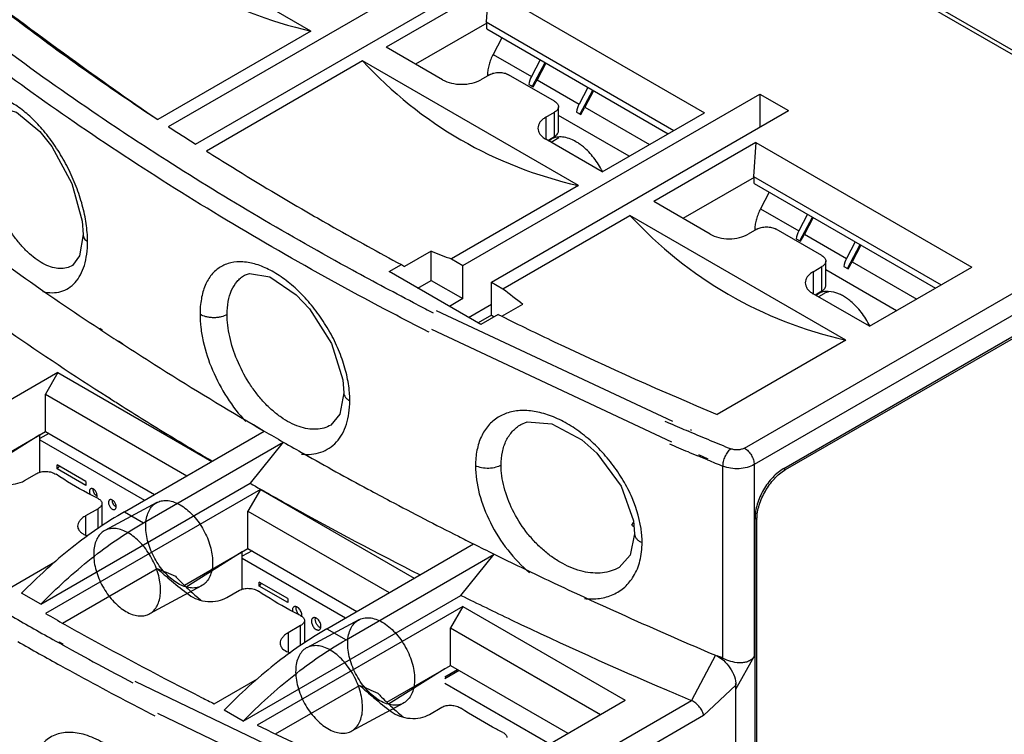
# Model space of a CAD drawing. Units: millimetres. Extents: x 14 to 105, y 33 to 133.
# Drawn here: x 34 to 71, y 81 to 107 of the extents above; entities that cross this region are included whole.
import ezdxf

# ---------------------------------------------------------------- set-up
doc = ezdxf.new("R2010")
doc.units = ezdxf.units.MM
doc.header["$LTSCALE"] = 10.735897
doc.layers.get('0').update_dxf_attribs({"linetype": 'CONTINUOUS'})

msp = doc.modelspace()

# ---------------------------------------------------------------- linework, layer by layer
at = {"color": 7, "linetype": 'Continuous'}
for p, q in [((78.625, 101.606), (47.653, 119.487)), ((79.155, 101.463), (47.83, 119.548)), ((45.002, 106.893), (37.011, 111.506)), ((39.728, 103.358), (51.719, 110.281)), ((40.729, 102.711), (52.78, 109.669)), ((51.578, 108.485), (47.791, 106.298)), ((51.578, 108.485), (51.487, 107.231)), ((51.578, 108.485), (59.568, 103.872)), ((51.507, 107.191), (48.876, 105.672)), ((51.507, 107.191), (51.487, 107.231)), ((51.487, 107.231), (58.437, 103.219)), ((51.507, 106.974), (51.507, 107.191)), ((45.002, 106.893), (39.331, 103.619)), ((51.507, 106.974), (58.225, 103.096)), ((52.071, 106.649), (51.746, 106.033)), ((49.877, 105.094), (47.791, 106.298)), ((46.911, 105.79), (41.133, 102.454)), ((54.901, 101.177), (46.911, 105.79)), ((51.746, 106.033), (53.16, 105.217)), ((53.485, 105.832), (53.16, 105.217)), ((53.203, 104.85), (53.667, 105.728)), ((53.697, 105.71), (53.372, 105.094)), ((51.613, 105.28), (51.291, 105.094)), ((51.536, 105.287), (51.535, 105.235)), ((51.581, 105.261), (51.536, 105.287)), ((54.017, 104.3), (52.32, 105.28)), ((53.372, 105.094), (54.928, 104.196)), ((53.067, 104.92), (53.203, 104.85)), ((53.067, 104.92), (53.222, 104.83)), ((53.203, 104.85), (53.222, 104.83)), ((55.253, 104.812), (54.928, 104.196)), ((54.971, 103.829), (55.434, 104.707)), ((55.465, 104.689), (55.14, 104.074)), ((50.623, 98.218), (61.619, 104.566)), ((61.619, 104.566), (61.619, 103.341)), ((61.619, 104.566), (62.679, 103.953)), ((51.684, 97.605), (62.679, 103.953)), ((54.164, 103.198), (54.164, 104.096)), ((54.835, 103.9), (54.971, 103.829)), ((54.835, 103.9), (54.99, 103.81)), ((55.14, 104.074), (57.529, 102.694)), ((53.695, 103.706), (54.017, 103.892)), ((53.695, 103.706), (53.695, 102.889)), ((54.017, 102.994), (54.017, 103.892)), ((56.778, 102.261), (54.164, 103.77)), ((54.971, 103.829), (54.99, 103.81)), ((55.781, 101.685), (59.568, 103.872)), ((55.781, 101.685), (53.695, 102.889)), ((53.766, 102.849), (54.017, 102.994)), ((54.179, 102.944), (53.89, 102.777)), ((61.477, 102.769), (57.69, 100.583)), ((61.477, 102.769), (61.386, 101.516)), ((61.477, 102.769), (69.468, 98.156)), ((61.407, 101.476), (58.775, 99.957)), ((61.057, 91.463), (78.625, 101.606)), ((61.407, 101.476), (61.386, 101.516)), ((61.386, 101.516), (68.336, 97.503)), ((61.407, 101.259), (61.407, 101.476)), ((54.901, 101.177), (50.199, 98.463)), ((61.407, 101.259), (68.124, 97.381)), ((78.978, 100.994), (61.41, 90.851)), ((61.971, 100.933), (61.646, 100.318)), ((59.776, 99.379), (57.69, 100.583)), ((61.646, 100.318), (63.06, 99.501)), ((52.108, 97.36), (56.811, 100.075)), ((64.801, 95.462), (56.811, 100.075)), ((63.385, 100.117), (63.06, 99.501)), ((63.103, 99.134), (63.566, 100.012)), ((63.597, 99.994), (63.272, 99.379)), ((61.513, 99.565), (61.19, 99.379)), ((61.435, 99.572), (61.434, 99.52)), ((61.48, 99.546), (61.435, 99.572)), ((63.917, 98.585), (62.22, 99.565)), ((36.563, 99.363), (36.563, 99.363)), ((62.966, 99.205), (63.103, 99.134)), ((62.966, 99.205), (63.122, 99.115)), ((63.272, 99.379), (64.828, 98.481)), ((63.103, 99.134), (63.122, 99.115)), ((65.153, 99.096), (64.828, 98.481)), ((64.87, 98.114), (65.334, 98.992)), ((65.365, 98.974), (65.04, 98.358)), ((49.457, 98.753), (48.47, 98.183)), ((49.457, 97.666), (49.457, 98.753)), ((50.199, 98.463), (50.623, 98.218)), ((36.176, 98.225), (36.175, 98.224)), ((47.901, 97.993), (48.35, 98.252)), ((48.35, 98.252), (48.47, 98.183)), ((50.623, 96.993), (50.623, 98.218)), ((63.595, 97.991), (63.917, 98.177)), ((63.917, 97.279), (63.917, 98.177)), ((64.063, 97.483), (64.063, 98.381)), ((64.734, 98.184), (64.87, 98.114)), ((64.734, 98.184), (64.89, 98.094)), ((64.87, 98.114), (64.89, 98.094)), ((65.04, 98.358), (67.429, 96.979)), ((65.681, 95.97), (69.468, 98.156)), ((42.539, 97.857), (42.539, 97.858)), ((51.295, 96.033), (47.901, 97.993)), ((63.595, 97.991), (63.595, 97.174)), ((66.677, 96.545), (64.063, 98.054)), ((48.962, 97.381), (49.457, 97.666)), ((49.457, 97.666), (50.623, 96.993)), ((51.684, 96.38), (51.684, 97.605)), ((51.684, 97.605), (52.108, 97.36)), ((50.623, 96.993), (50.128, 96.707)), ((65.681, 95.97), (63.595, 97.174)), ((63.665, 97.133), (63.917, 97.279)), ((63.985, 97.175), (63.789, 97.062)), ((50.836, 96.299), (51.684, 96.789)), ((52.066, 96.34), (52.851, 96.793)), ((62.503, 90.706), (73.109, 96.83)), ((62.574, 90.665), (73.18, 96.789)), ((58.404, 92.441), (49.645, 96.548)), ((51.684, 96.38), (51.189, 96.095)), ((51.935, 96.403), (51.295, 96.033)), ((51.684, 96.38), (51.79, 96.319)), ((51.935, 96.403), (52.066, 96.34)), ((51.935, 96.403), (52.065, 96.339)), ((37.154, 95.885), (37.259, 95.817)), ((37.181, 95.899), (37.284, 95.829)), ((49.373, 95.752), (49.346, 95.766)), ((58.359, 91.683), (49.474, 95.849)), ((37.858, 95.424), (38.021, 95.318)), ((37.872, 95.431), (38.032, 95.324)), ((64.801, 95.462), (60.036, 92.711)), ((35.633, 94.257), (27.91, 89.799)), ((35.633, 94.257), (35.173, 93.461)), ((35.633, 94.257), (41.325, 90.971)), ((35.173, 92.073), (35.173, 93.461)), ((35.173, 93.461), (40.406, 90.44)), ((37.453, 93.369), (37.567, 93.297)), ((37.461, 93.374), (37.578, 93.302)), ((46.218, 93.507), (46.218, 93.506)), ((42.859, 92.334), (43.04, 92.228)), ((42.869, 92.339), (43.27, 92.094)), ((45.739, 92.315), (45.739, 92.315)), ((52.774, 92.335), (52.775, 92.336)), ((58.31, 92.366), (58.114, 92.45)), ((32.815, 90.712), (35.173, 92.073)), ((34.961, 91.951), (32.882, 90.643)), ((35.298, 92.001), (34.961, 91.82)), ((34.961, 90.554), (34.961, 91.951)), ((35.173, 92.073), (39.204, 89.746)), ((38.097, 89.108), (43.27, 92.094)), ((43.04, 92.228), (43.27, 92.094)), ((59.027, 92.064), (58.978, 92.084)), ((59.094, 92.117), (59.047, 92.139)), ((34.961, 91.767), (38.833, 89.532)), ((38.804, 88.699), (43.977, 91.686)), ((43.977, 91.686), (42.752, 90.162)), ((59.441, 91.127), (59.324, 91.176)), ((59.711, 91.049), (59.367, 91.21)), ((35.601, 90.697), (35.605, 90.84)), ((35.683, 90.795), (35.601, 90.697)), ((36.666, 90.228), (35.605, 90.84)), ((59.684, 91.027), (59.441, 91.127)), ((60.256, 83.682), (60.256, 90.793)), ((61.41, 90.851), (61.41, 83.747)), ((34.393, 90.259), (34.855, 90.526)), ((36.661, 90.084), (35.601, 90.697)), ((62.503, 90.706), (62.574, 90.665)), ((34.996, 85.684), (42.752, 90.162)), ((36.666, 90.228), (36.661, 90.084)), ((43.128, 89.93), (35.176, 85.339)), ((43.128, 89.93), (42.668, 89.134)), ((43.128, 89.93), (48.82, 86.644)), ((37.264, 89.412), (37.264, 88.624)), ((39.293, 89.446), (37.366, 88.411)), ((37.118, 89.22), (36.656, 88.953)), ((36.656, 88.953), (36.656, 88.245)), ((37.118, 88.473), (37.118, 89.22)), ((38.097, 89.108), (38.804, 88.699)), ((42.668, 87.746), (42.668, 89.134)), ((42.668, 89.134), (47.901, 86.113)), ((56.878, 88.613), (56.945, 88.707)), ((61.442, 34.98), (61.442, 88.869)), ((61.513, 88.828), (61.442, 88.869)), ((61.513, 34.939), (61.513, 88.828)), ((56.981, 88.289), (56.981, 88.289)), ((45.592, 84.78), (51.022, 87.915)), ((40.314, 86.387), (42.668, 87.746)), ((42.456, 87.623), (40.382, 86.319)), ((42.825, 87.656), (42.456, 87.458)), ((42.456, 86.227), (42.456, 87.623)), ((42.668, 87.746), (46.699, 85.419)), ((46.3, 84.372), (51.783, 87.538)), ((50.554, 86.012), (51.783, 87.538)), ((33.691, 86.196), (35.52, 87.252)), ((42.456, 87.385), (46.281, 85.177)), ((35.806, 84.988), (39.307, 87.01)), ((56.411, 87.045), (56.408, 87.044)), ((43.079, 86.359), (43.083, 86.503)), ((43.162, 86.458), (43.079, 86.359)), ((44.144, 85.891), (43.083, 86.503)), ((34.996, 85.684), (34.289, 86.093)), ((40.949, 86.363), (39.022, 85.328)), ((41.888, 85.932), (42.35, 86.199)), ((44.14, 85.747), (43.079, 86.359)), ((42.492, 81.357), (50.554, 86.012)), ((44.144, 85.891), (44.14, 85.747)), ((50.623, 85.603), (43.015, 81.21)), ((50.623, 85.603), (50.164, 84.807)), ((50.623, 85.603), (56.634, 82.133)), ((44.759, 85.085), (44.759, 84.296)), ((46.772, 85.109), (44.845, 84.074)), ((44.613, 84.892), (44.151, 84.626)), ((44.151, 84.626), (44.151, 83.917)), ((44.613, 84.145), (44.613, 84.892)), ((45.592, 84.78), (46.3, 84.372)), ((50.164, 83.419), (50.164, 84.807)), ((50.164, 84.807), (55.715, 81.602)), ((35.805, 84.181), (35.653, 84.265)), ((35.83, 84.196), (35.681, 84.282)), ((59.979, 83.797), (59.093, 82.116)), ((60.023, 83.784), (60.071, 83.765)), ((60.735, 82.541), (61.41, 83.747)), ((47.81, 82.06), (50.164, 83.419)), ((49.952, 83.296), (47.877, 81.991)), ((49.952, 82.996), (50.423, 83.269)), ((50.482, 83.235), (49.952, 82.929)), ((50.164, 83.419), (54.512, 80.908)), ((47.901, 78.314), (38.49, 82.824)), ((41.416, 82.002), (43.016, 82.925)), ((49.952, 82.765), (53.841, 80.52)), ((43.692, 80.886), (46.803, 82.682)), ((59.535, 81.562), (60.735, 82.685)), ((60.735, 82.663), (60.727, 82.667)), ((60.735, 40.409), (60.735, 82.685)), ((48.428, 82.026), (46.501, 80.991)), ((52.427, 79.704), (56.634, 82.133)), ((55.008, 79.765), (59.085, 82.119)), ((42.492, 81.357), (41.785, 81.765)), ((49.384, 81.605), (49.846, 81.871)), ((47.772, 77.593), (39.336, 81.636)), ((59.535, 81.562), (55.008, 78.948))]:
    msp.add_line(p, q, dxfattribs=at)
for points in [[(33.41, 104.018), (33.523, 104.055), (34.101, 103.891), (34.961, 103.18), (35.409, 102.621), (36.151, 101.255), (36.53, 99.859), (36.563, 99.363)], [(36.563, 99.363), (36.436, 98.573), (36.176, 98.225)], [(42.539, 97.857), (42.724, 97.925), (43.478, 97.798), (44.457, 97.138), (44.952, 96.616), (45.767, 95.327), (46.181, 93.99), (46.218, 93.507)], [(46.218, 93.506), (46.076, 92.72), (45.739, 92.315)], [(52.775, 92.336), (53.004, 92.429), (53.918, 92.366), (55.035, 91.764), (55.587, 91.274), (56.485, 90.05), (56.939, 88.766), (56.981, 88.289)], [(56.981, 88.289), (56.824, 87.506), (56.408, 87.044)]]:
    msp.add_lwpolyline(points, dxfattribs=at)
for centre, radius, start, end in [((98.528, 193.242), 107.409, 236.80843, 237.44415), ((54.204, 102.325), 0.648, 118.9263, 128.1153), ((54.288, 102.346), 0.671, 125.7812, 134.2447), ((53.69, 100.928), 2.185, 50.2887, 52.6824), ((32.541, 99.099), 4.19, 0.0292, 3.5881), ((58.411, 120.56), 23.574, 247.6762, 249.6138), ((75.474, 127.187), 37.889, 231.9252, 233.338), ((64.103, 96.61), 0.648, 118.9263, 128.1153), ((64.188, 96.631), 0.671, 125.7812, 134.2447), ((64.293, 96.62), 0.636, 101.5125, 105.8851), ((108.344, 211.489), 129.187, 242.62826, 242.91514), ((63.589, 95.212), 2.185, 50.2887, 52.6824), ((103.245, 195.855), 119.841, 236.59089, 236.93343), ((104.518, 198.348), 124.572, 237.48958, 237.73049), ((105.625, 200.105), 126.649, 237.73164, 238.74374), ((115.772, 227.41), 146.76, 246.94959, 247.23279), ((109.691, 206.325), 132.138, 239.82354, 240.17758), ((116.286, 228.635), 148.089, 247.25352, 247.57127), ((107.42, 203.048), 130.096, 238.74057, 239.47545), ((115.882, 227.728), 147.802, 247.05976, 247.3446), ((116.776, 229.823), 149.374, 247.57149, 247.88599), ((116.194, 228.474), 148.61, 247.34457, 247.5004), ((116.731, 229.779), 150.021, 247.64999, 247.886), ((63.284, 89.435), 1.42, 120.0023, 120.9099), ((37.126, 89.932), 0.187, 177.3353, 178.2992), ((37.834, 89.524), 0.187, 177.3353, 178.2992), ((58.715, 91.357), 3.301, 236.2002, 237.825), ((62.933, 88.828), 1.42, 179.09, 179.9976), ((40.82, 99.001), 11.535, 248.8347, 249.2607), ((116.326, 218.629), 146.119, 243.20597, 243.45369), ((116.881, 219.741), 147.361, 243.4536, 243.78375), ((53.061, 102.361), 20.612, 228.1435, 230.0976), ((135.787, 312.623), 245.377, 246.8469, 247.018), ((52.288, 101.429), 19.401, 230.0821, 232.4867), ((47.621, 93.928), 10.503, 227.8019, 230.4647), ((100.082, 200.296), 132.719, 239.76816, 240.55455), ((44.634, 85.545), 0.181, 167.1857, 168.7206), ((44.716, 85.389), 0.179, 247.7654, 250.4644), ((45.341, 85.137), 0.181, 167.2261, 168.7783), ((101.186, 202.25), 134.963, 240.55436, 240.95091), ((101.171, 202.228), 135.644, 240.38725, 241.15478), ((103.073, 205.683), 138.88, 241.02948, 242.25167), ((48.316, 94.674), 11.535, 248.8347, 249.2607), ((103.285, 206.094), 140.05, 241.16021, 242.43032), ((59.09, 82.556), 1.645, 4.9191, 6.8135), ((60.556, 98.034), 20.612, 228.1435, 230.0976), ((143.282, 308.296), 245.377, 246.8469, 247.018), ((123.037, 233.865), 164.671, 246.79924, 247.14764), ((59.016, 82.55), 1.719, 3.8514, 4.9267), ((58.906, 82.543), 1.829, 359.9329, 3.8331), ((106.148, 210.738), 144.095, 243.09955, 243.30554), ((59.783, 97.102), 19.401, 230.0821, 232.4867), ((59.006, 81.931), 0.205, 64.7713, 67.1572), ((104.73, 208.852), 143.164, 242.42872, 242.76667), ((55.116, 89.6), 10.503, 227.8019, 230.4647)]:
    msp.add_arc(centre, radius, start, end, dxfattribs=at)
for centre, major_axis, ratio, start_param, end_param in [((63.402, 147.99), (22.749, 39.403), 0.577349, -3.318118, -2.965055), ((73.302, 142.275), (22.749, 39.403), 0.577349, -3.318118, -2.965055), ((54.647, 104.449), (1.494, -0.753), 0.716165, 3.128182, 3.386743), ((53.162, 105.307), (0.541, 1.073), 0.236672, -1.908321, -1.649759), ((56.415, 103.429), (1.494, -0.753), 0.716165, 3.128182, 3.386743), ((54.93, 104.286), (0.541, 1.073), 0.236672, -1.908321, -1.649759), ((83.201, 136.559), (22.749, 39.403), 0.577349, -3.318118, -2.965055), ((64.546, 98.734), (1.494, -0.753), 0.716165, 3.128182, 3.386743), ((63.062, 99.591), (0.541, 1.073), 0.236672, -1.908321, -1.649759), ((66.314, 97.713), (1.494, -0.753), 0.716165, 3.128182, 3.386743), ((64.829, 98.571), (0.541, 1.073), 0.236672, -1.908321, -1.649759)]:
    msp.add_ellipse(centre, major_axis=major_axis, ratio=ratio, start_param=start_param, end_param=end_param, dxfattribs=at)
for points, knots in [([(39.659, 102.103), (38.804, 102.648), (35.498, 104.822), (32.315, 107.182), (30.041, 109.048)], [0, 0, 0, 0, 0.256328, 1, 1, 1, 1]), ([(32.246, 108.755), (32.806, 108.309), (35.109, 106.517), (37.494, 104.832), (39.331, 103.619)], [0, 0, 0, 0, 0.245326, 1, 1, 1, 1]), ([(32.246, 108.755), (33.515, 107.796), (35.854, 106.053), (38.235, 104.366), (39.331, 103.619)], [0, 0, 0, 0, 0.545184, 1, 1, 1, 1]), ([(44.04, 98.631), (41.453, 100.111), (36.505, 103.19), (31.829, 106.671), (29.632, 108.473)], [0, 0, 0, 0, 0.511868, 1, 1, 1, 1]), ([(51.746, 106.033), (51.714, 105.972), (51.656, 105.848), (51.591, 105.658), (51.549, 105.471), (51.537, 105.347), (51.536, 105.287)], [0, 0, 0, 0, 0.265507, 0.523828, 0.770003, 1, 1, 1, 1]), ([(51.613, 105.28), (51.663, 105.309), (51.78, 105.351), (51.967, 105.372), (52.153, 105.351), (52.27, 105.309), (52.32, 105.28)], [0, 0, 0, 0, 0.237252, 0.5, 0.762747, 1, 1, 1, 1]), ([(49.877, 105.094), (49.977, 105.036), (50.21, 104.951), (50.584, 104.911), (50.957, 104.951), (51.19, 105.036), (51.291, 105.094)], [0, 0, 0, 0, 0.237253, 0.500001, 0.762748, 1, 1, 1, 1]), ([(36.722, 99.361), (36.708, 99.583), (36.647, 100.04), (36.47, 100.725), (36.212, 101.414), (35.884, 102.082), (35.498, 102.705), (35.071, 103.263), (34.617, 103.736), (34.152, 104.11), (33.755, 104.335), (33.447, 104.449), (33.168, 104.514), (32.892, 104.518), (32.642, 104.45), (32.472, 104.367), (32.319, 104.251), (32.133, 104.047), (31.953, 103.708), (31.83, 103.215), (31.806, 102.854), (31.806, 102.662)], [0, 0, 0, 0, 0.072223, 0.149386, 0.229642, 0.310851, 0.390815, 0.467428, 0.538803, 0.603457, 0.660516, 0.686202, 0.710113, 0.753472, 0.773858, 0.794024, 0.814541, 0.835947, 0.882971, 0.937496, 1, 1, 1, 1]), ([(54.017, 104.3), (54.039, 104.288), (54.079, 104.26), (54.127, 104.21), (54.157, 104.155), (54.164, 104.115), (54.164, 104.096)], [0, 0, 0, 0, 0.289542, 0.54912, 0.782257, 1, 1, 1, 1]), ([(54.164, 104.096), (54.164, 104.077), (54.157, 104.038), (54.127, 103.982), (54.079, 103.932), (54.039, 103.905), (54.017, 103.892)], [0, 0, 0, 0, 0.217744, 0.450881, 0.710458, 1, 1, 1, 1]), ([(53.695, 103.706), (53.651, 103.681), (53.572, 103.626), (53.476, 103.526), (53.416, 103.415), (53.402, 103.336), (53.402, 103.298)], [0, 0, 0, 0, 0.289542, 0.549119, 0.782256, 1, 1, 1, 1]), ([(53.402, 103.298), (53.402, 103.26), (53.416, 103.18), (53.476, 103.07), (53.572, 102.97), (53.651, 102.915), (53.695, 102.889)], [0, 0, 0, 0, 0.217743, 0.450881, 0.710458, 1, 1, 1, 1]), ([(54.017, 102.994), (54.039, 103.007), (54.079, 103.034), (54.127, 103.084), (54.157, 103.139), (54.164, 103.179), (54.164, 103.198)], [0, 0, 0, 0, 0.289542, 0.549119, 0.782256, 1, 1, 1, 1]), ([(54.813, 102.8), (54.733, 102.846), (54.573, 102.922), (54.326, 102.981), (54.129, 102.977), (53.986, 102.939), (53.921, 102.91), (53.89, 102.893)], [0, 0, 0, 0, 0.287129, 0.545493, 0.779508, 0.890696, 1, 1, 1, 1]), ([(36.175, 98.224), (36.105, 98.183), (35.95, 98.122), (35.694, 98.099), (35.422, 98.144), (35.14, 98.254), (34.854, 98.425), (34.569, 98.654), (34.291, 98.936), (34.024, 99.264), (33.774, 99.633), (33.469, 100.171), (33.162, 100.886), (32.96, 101.627), (32.877, 102.206), (32.861, 102.484), (32.861, 102.619)], [0, 0, 0, 0, 0.039042, 0.079456, 0.123181, 0.17156, 0.225202, 0.284232, 0.348342, 0.416895, 0.48909, 0.563889, 0.716575, 0.865163, 0.934873, 1, 1, 1, 1]), ([(41.133, 102.454), (41.451, 102.253), (42.74, 101.448), (44.045, 100.668), (45.035, 100.097)], [0, 0, 0, 0, 0.247825, 1, 1, 1, 1]), ([(55.014, 102.665), (54.998, 102.678), (54.933, 102.726), (54.865, 102.77), (54.813, 102.8)], [0, 0, 0, 0, 0.256725, 1, 1, 1, 1]), ([(55.793, 101.7), (55.703, 101.877), (55.545, 102.128), (55.293, 102.421), (55.156, 102.55), (55.086, 102.608)], [0, 0, 0, 0, 0.513441, 0.762117, 1, 1, 1, 1]), ([(48.948, 96.765), (48.14, 97.183), (44.985, 98.859), (41.903, 100.672), (39.659, 102.103)], [0, 0, 0, 0, 0.254875, 1, 1, 1, 1]), ([(29.606, 101.332), (30.204, 100.86), (32.662, 98.965), (35.201, 97.176), (37.154, 95.885)], [0, 0, 0, 0, 0.245591, 1, 1, 1, 1]), ([(61.646, 100.318), (61.613, 100.257), (61.556, 100.133), (61.49, 99.943), (61.448, 99.756), (61.436, 99.632), (61.435, 99.572)], [0, 0, 0, 0, 0.265507, 0.523828, 0.770003, 1, 1, 1, 1]), ([(28.114, 100), (28.847, 99.42), (31.874, 97.092), (35.022, 94.922), (37.453, 93.369)], [0, 0, 0, 0, 0.244701, 1, 1, 1, 1]), ([(45.035, 100.097), (45.307, 99.94), (46.405, 99.312), (47.512, 98.701), (48.35, 98.252)], [0, 0, 0, 0, 0.248299, 1, 1, 1, 1]), ([(61.513, 99.565), (61.563, 99.594), (61.68, 99.636), (61.866, 99.656), (62.053, 99.636), (62.17, 99.594), (62.22, 99.565)], [0, 0, 0, 0, 0.237252, 0.5, 0.762747, 1, 1, 1, 1]), ([(36.563, 99.363), (36.564, 99.338), (36.572, 99.287), (36.607, 99.217), (36.661, 99.153), (36.706, 99.118), (36.73, 99.101)], [0, 0, 0, 0, 0.229256, 0.469808, 0.727119, 1, 1, 1, 1]), ([(59.776, 99.379), (59.877, 99.321), (60.11, 99.236), (60.483, 99.196), (60.857, 99.236), (61.09, 99.321), (61.19, 99.379)], [0, 0, 0, 0, 0.237253, 0.500001, 0.762748, 1, 1, 1, 1]), ([(35.075, 97.257), (35.188, 97.23), (35.411, 97.2), (35.74, 97.24), (36.035, 97.369), (36.286, 97.584), (36.484, 97.874), (36.627, 98.232), (36.713, 98.649), (36.73, 98.946), (36.73, 99.101)], [0, 0, 0, 0, 0.119171, 0.229526, 0.336442, 0.446189, 0.564402, 0.695033, 0.8402, 1, 1, 1, 1]), ([(49.346, 95.766), (48.894, 95.996), (47.108, 96.92), (45.344, 97.885), (44.04, 98.631)], [0, 0, 0, 0, 0.2526, 1, 1, 1, 1]), ([(63.917, 98.585), (63.939, 98.572), (63.979, 98.545), (64.026, 98.495), (64.056, 98.44), (64.063, 98.4), (64.063, 98.381)], [0, 0, 0, 0, 0.289542, 0.54912, 0.782257, 1, 1, 1, 1]), ([(46.427, 93.516), (46.409, 93.735), (46.336, 94.186), (46.133, 94.856), (45.84, 95.522), (45.47, 96.162), (45.036, 96.753), (44.555, 97.276), (44.044, 97.713), (43.52, 98.048), (43.001, 98.272), (42.502, 98.374), (42.108, 98.349), (41.828, 98.261), (41.639, 98.165), (41.468, 98.036), (41.262, 97.822), (41.06, 97.473), (40.921, 96.971), (40.893, 96.606), (40.893, 96.414)], [0, 0, 0, 0, 0.069478, 0.14344, 0.220429, 0.298668, 0.37628, 0.451419, 0.522401, 0.587874, 0.647012, 0.69977, 0.747208, 0.769694, 0.791834, 0.814063, 0.836812, 0.885204, 0.939338, 1, 1, 1, 1]), ([(64.063, 98.381), (64.063, 98.362), (64.056, 98.322), (64.026, 98.267), (63.979, 98.217), (63.939, 98.189), (63.917, 98.177)], [0, 0, 0, 0, 0.217744, 0.450881, 0.710458, 1, 1, 1, 1]), ([(41.898, 96.405), (41.898, 96.567), (41.922, 96.873), (42.041, 97.294), (42.214, 97.584), (42.39, 97.759), (42.488, 97.828), (42.539, 97.857)], [0, 0, 0, 0, 0.292698, 0.552882, 0.784536, 0.893414, 1, 1, 1, 1]), ([(63.595, 97.991), (63.551, 97.965), (63.471, 97.91), (63.376, 97.81), (63.316, 97.7), (63.302, 97.62), (63.302, 97.582)], [0, 0, 0, 0, 0.289542, 0.549119, 0.782256, 1, 1, 1, 1]), ([(63.302, 97.582), (63.302, 97.544), (63.316, 97.465), (63.376, 97.354), (63.471, 97.254), (63.551, 97.199), (63.595, 97.174)], [0, 0, 0, 0, 0.217743, 0.450881, 0.710458, 1, 1, 1, 1]), ([(63.917, 97.279), (63.939, 97.291), (63.979, 97.319), (64.026, 97.369), (64.056, 97.424), (64.063, 97.464), (64.063, 97.483)], [0, 0, 0, 0, 0.289542, 0.549119, 0.782256, 1, 1, 1, 1]), ([(64.154, 97.261), (64.089, 97.262), (63.963, 97.252), (63.843, 97.207), (63.79, 97.177)], [0, 0, 0, 0, 0.512095, 1, 1, 1, 1]), ([(64.119, 97.231), (64.096, 97.225), (64.049, 97.209), (64.006, 97.187), (63.985, 97.175)], [0, 0, 0, 0, 0.502545, 1, 1, 1, 1]), ([(64.712, 97.084), (64.666, 97.111), (64.492, 97.201), (64.296, 97.256), (64.154, 97.261)], [0, 0, 0, 0, 0.273558, 1, 1, 1, 1]), ([(64.914, 96.95), (64.897, 96.962), (64.832, 97.01), (64.764, 97.054), (64.712, 97.084)], [0, 0, 0, 0, 0.256725, 1, 1, 1, 1]), ([(65.692, 95.985), (65.603, 96.162), (65.445, 96.413), (65.193, 96.705), (65.056, 96.834), (64.985, 96.893)], [0, 0, 0, 0, 0.513441, 0.762117, 1, 1, 1, 1]), ([(41.898, 96.405), (41.829, 96.365), (41.709, 96.321), (41.537, 96.291), (41.392, 96.284), (41.248, 96.294), (41.078, 96.327), (40.96, 96.373), (40.893, 96.414)], [0, 0, 0, 0, 0.227372, 0.361446, 0.501992, 0.642226, 0.775437, 1, 1, 1, 1]), ([(40.893, 96.414), (40.893, 96.251), (40.915, 95.913), (41.037, 95.214), (41.33, 94.325), (41.863, 93.321), (42.33, 92.715), (42.588, 92.441)], [0, 0, 0, 0, 0.111207, 0.229757, 0.482356, 0.744163, 1, 1, 1, 1]), ([(45.739, 92.315), (45.658, 92.268), (45.48, 92.194), (45.188, 92.148), (44.875, 92.168), (44.424, 92.284), (43.979, 92.526), (43.561, 92.857), (43.25, 93.162), (42.959, 93.509), (42.605, 94.017), (42.248, 94.704), (42.013, 95.428), (41.916, 95.997), (41.898, 96.272), (41.898, 96.405)], [0, 0, 0, 0, 0.043801, 0.089202, 0.137516, 0.189668, 0.306481, 0.3712, 0.439365, 0.510257, 0.582968, 0.729651, 0.871191, 0.93762, 1, 1, 1, 1]), ([(52.065, 96.339), (52.71, 96.02), (55.338, 94.747), (58.007, 93.559), (60.036, 92.711)], [0, 0, 0, 0, 0.246665, 1, 1, 1, 1]), ([(38.021, 95.318), (38.414, 95.063), (40.01, 94.041), (41.629, 93.055), (42.859, 92.334)], [0, 0, 0, 0, 0.247567, 1, 1, 1, 1]), ([(46.218, 93.506), (46.218, 93.477), (46.231, 93.417), (46.279, 93.335), (46.351, 93.266), (46.408, 93.229), (46.439, 93.212)], [0, 0, 0, 0, 0.2276, 0.468884, 0.72779, 1, 1, 1, 1]), ([(46.439, 93.212), (46.439, 93.237), (46.438, 93.338), (46.433, 93.439), (46.427, 93.516)], [0, 0, 0, 0, 0.245712, 1, 1, 1, 1]), ([(44.646, 91.242), (44.771, 91.227), (45.017, 91.222), (45.371, 91.295), (45.688, 91.45), (45.958, 91.683), (46.172, 91.985), (46.327, 92.349), (46.42, 92.765), (46.439, 93.059), (46.439, 93.212)], [0, 0, 0, 0, 0.123109, 0.239076, 0.351667, 0.465312, 0.584242, 0.711809, 0.850198, 1, 1, 1, 1]), ([(57.243, 88.313), (57.197, 88.762), (57.001, 89.441), (56.572, 90.279), (56.158, 90.891), (55.675, 91.448), (55.142, 91.932), (54.576, 92.329), (53.997, 92.625), (53.423, 92.809), (52.873, 92.874), (52.363, 92.814), (51.915, 92.624), (51.549, 92.309), (51.283, 91.885), (51.125, 91.373), (51.093, 91.002), (51.093, 90.809)], [0, 0, 0, 0, 0.137845, 0.211966, 0.287554, 0.363026, 0.436805, 0.507435, 0.573719, 0.634866, 0.690693, 0.741845, 0.789952, 0.837485, 0.887099, 0.940916, 1, 1, 1, 1]), ([(52.042, 90.831), (52.042, 90.994), (52.07, 91.307), (52.209, 91.74), (52.444, 92.095), (52.658, 92.269), (52.774, 92.335)], [0, 0, 0, 0, 0.280008, 0.535356, 0.771707, 1, 1, 1, 1]), ([(43.977, 91.686), (44.235, 91.538), (45.273, 90.948), (46.319, 90.371), (47.109, 89.945)], [0, 0, 0, 0, 0.248574, 1, 1, 1, 1]), ([(60.256, 90.793), (60.256, 90.852), (60.273, 90.975), (60.334, 91.152), (60.423, 91.312), (60.501, 91.403), (60.544, 91.438)], [0, 0, 0, 0, 0.242823, 0.510925, 0.773206, 1, 1, 1, 1]), ([(61.057, 91.463), (61.021, 91.443), (60.939, 91.411), (60.807, 91.392), (60.672, 91.398), (60.584, 91.421), (60.544, 91.438)], [0, 0, 0, 0, 0.232766, 0.490236, 0.752922, 1, 1, 1, 1]), ([(61.057, 91.463), (61.107, 91.434), (61.202, 91.354), (61.313, 91.203), (61.388, 91.031), (61.41, 90.909), (61.41, 90.851)], [0, 0, 0, 0, 0.237226, 0.499915, 0.762683, 1, 1, 1, 1]), ([(52.042, 90.831), (51.98, 90.795), (51.831, 90.738), (51.584, 90.704), (51.327, 90.723), (51.164, 90.774), (51.093, 90.809)], [0, 0, 0, 0, 0.217886, 0.483056, 0.758596, 1, 1, 1, 1]), ([(51.093, 90.809), (51.094, 90.461), (51.204, 89.73), (51.617, 88.672), (52.25, 87.677), (52.798, 87.1), (53.097, 86.848)], [0, 0, 0, 0, 0.228744, 0.480415, 0.742284, 1, 1, 1, 1]), ([(56.408, 87.044), (56.316, 86.991), (56.115, 86.904), (55.786, 86.836), (55.434, 86.831), (54.93, 86.91), (54.424, 87.113), (53.945, 87.411), (53.591, 87.69), (53.259, 88.013), (52.855, 88.491), (52.445, 89.149), (52.174, 89.859), (52.062, 90.424), (52.042, 90.698), (52.042, 90.831)], [0, 0, 0, 0, 0.047966, 0.097767, 0.150209, 0.205825, 0.326796, 0.392075, 0.459846, 0.529489, 0.600228, 0.741397, 0.87659, 0.940086, 1, 1, 1, 1]), ([(61.41, 90.851), (61.33, 90.805), (61.147, 90.734), (60.85, 90.69), (60.544, 90.705), (60.346, 90.756), (60.256, 90.793)], [0, 0, 0, 0, 0.232761, 0.490185, 0.752869, 1, 1, 1, 1]), ([(34.855, 90.526), (34.905, 90.555), (35.022, 90.595), (35.21, 90.607), (35.397, 90.575), (35.512, 90.524), (35.562, 90.492)], [0, 0, 0, 0, 0.234754, 0.495021, 0.758213, 1, 1, 1, 1]), ([(37.118, 89.593), (36.987, 89.659), (36.455, 89.934), (35.941, 90.243), (35.562, 90.492)], [0, 0, 0, 0, 0.243572, 1, 1, 1, 1]), ([(62.503, 90.706), (62.43, 90.664), (62.287, 90.563), (62.018, 90.312), (61.735, 89.925), (61.541, 89.485), (61.458, 89.127), (61.442, 88.953), (61.442, 88.869)], [0, 0, 0, 0, 0.114225, 0.237558, 0.499998, 0.76244, 0.885774, 1, 1, 1, 1]), ([(61.513, 88.85), (61.514, 88.933), (61.531, 89.104), (61.616, 89.454), (61.806, 89.883), (62.083, 90.263), (62.344, 90.511), (62.483, 90.611), (62.554, 90.654)], [0, 0, 0, 0, 0.114726, 0.238136, 0.500001, 0.761866, 0.885275, 1, 1, 1, 1]), ([(32.979, 90.368), (33.075, 90.293), (33.303, 90.176), (33.68, 90.101), (34.057, 90.121), (34.293, 90.202), (34.393, 90.259)], [0, 0, 0, 0, 0.2456, 0.507923, 0.766541, 1, 1, 1, 1]), ([(42.752, 90.162), (43.263, 89.869), (45.337, 88.699), (47.441, 87.581), (49.04, 86.77)], [0, 0, 0, 0, 0.247259, 1, 1, 1, 1]), ([(36.845, 89.957), (36.838, 89.953), (36.825, 89.942), (36.81, 89.92), (36.801, 89.893), (36.799, 89.873), (36.798, 89.862)], [0, 0, 0, 0, 0.219272, 0.453219, 0.712371, 1, 1, 1, 1]), ([(36.798, 89.862), (36.798, 89.843), (36.802, 89.804), (36.815, 89.767), (36.823, 89.748)], [0, 0, 0, 0, 0.477343, 1, 1, 1, 1]), ([(37.081, 89.699), (37.082, 89.716), (37.078, 89.752), (37.062, 89.805), (37.036, 89.856), (37.002, 89.901), (36.963, 89.937), (36.922, 89.96), (36.887, 89.967), (36.862, 89.964), (36.85, 89.959), (36.845, 89.957)], [0, 0, 0, 0, 0.129301, 0.270544, 0.416672, 0.559834, 0.692665, 0.809917, 0.910418, 0.956019, 1, 1, 1, 1]), ([(37.08, 89.688), (37.059, 89.699), (37.021, 89.731), (36.976, 89.793), (36.947, 89.864), (36.939, 89.914), (36.94, 89.938)], [0, 0, 0, 0, 0.234575, 0.496182, 0.759853, 1, 1, 1, 1]), ([(37.057, 89.623), (37.065, 89.633), (37.077, 89.657), (37.081, 89.684), (37.081, 89.699)], [0, 0, 0, 0, 0.463212, 1, 1, 1, 1]), ([(47.109, 89.945), (47.385, 89.797), (48.495, 89.204), (49.613, 88.625), (50.458, 88.199)], [0, 0, 0, 0, 0.248571, 1, 1, 1, 1]), ([(37.118, 89.593), (37.139, 89.583), (37.179, 89.559), (37.226, 89.515), (37.257, 89.466), (37.264, 89.43), (37.264, 89.412)], [0, 0, 0, 0, 0.297967, 0.559173, 0.788315, 1, 1, 1, 1]), ([(37.264, 89.412), (37.264, 89.395), (37.257, 89.358), (37.226, 89.307), (37.179, 89.259), (37.139, 89.232), (37.118, 89.22)], [0, 0, 0, 0, 0.207695, 0.437285, 0.700586, 1, 1, 1, 1]), ([(37.506, 89.454), (37.505, 89.437), (37.509, 89.401), (37.525, 89.347), (37.551, 89.296), (37.585, 89.251), (37.624, 89.216), (37.665, 89.193), (37.7, 89.186), (37.725, 89.189), (37.736, 89.193), (37.742, 89.196)], [0, 0, 0, 0, 0.129301, 0.270544, 0.416672, 0.559834, 0.692665, 0.809917, 0.910418, 0.956019, 1, 1, 1, 1]), ([(37.552, 89.548), (37.545, 89.545), (37.532, 89.534), (37.517, 89.512), (37.508, 89.484), (37.506, 89.464), (37.506, 89.454)], [0, 0, 0, 0, 0.219272, 0.453219, 0.712371, 1, 1, 1, 1]), ([(37.788, 89.291), (37.789, 89.308), (37.785, 89.344), (37.769, 89.397), (37.743, 89.448), (37.709, 89.493), (37.67, 89.529), (37.629, 89.552), (37.594, 89.559), (37.569, 89.555), (37.558, 89.551), (37.552, 89.548)], [0, 0, 0, 0, 0.129301, 0.270544, 0.416672, 0.559834, 0.692665, 0.809917, 0.910418, 0.956019, 1, 1, 1, 1]), ([(37.787, 89.28), (37.767, 89.291), (37.728, 89.323), (37.683, 89.385), (37.654, 89.456), (37.646, 89.506), (37.647, 89.53)], [0, 0, 0, 0, 0.234575, 0.496182, 0.759853, 1, 1, 1, 1]), ([(40.078, 86.451), (39.998, 86.497), (39.842, 86.607), (39.626, 86.807), (39.426, 87.044), (39.25, 87.31), (39.103, 87.595), (38.99, 87.891), (38.914, 88.187), (38.879, 88.474), (38.885, 88.743), (38.933, 88.984), (39.022, 89.191), (39.15, 89.355), (39.315, 89.469), (39.509, 89.526), (39.722, 89.525), (39.946, 89.469), (40.092, 89.399), (40.164, 89.357)], [0, 0, 0, 0, 0.061774, 0.12813, 0.197968, 0.269901, 0.342385, 0.413839, 0.482754, 0.547816, 0.608038, 0.66292, 0.712641, 0.758249, 0.801705, 0.845561, 0.892252, 0.943476, 1, 1, 1, 1]), ([(40.164, 89.357), (40.244, 89.311), (40.4, 89.202), (40.616, 89.002), (40.816, 88.765), (40.992, 88.499), (41.139, 88.214), (41.253, 87.918), (41.328, 87.622), (41.364, 87.335), (41.358, 87.066), (41.31, 86.825), (41.221, 86.618), (41.092, 86.453), (40.927, 86.34), (40.733, 86.282), (40.52, 86.283), (40.296, 86.34), (40.151, 86.409), (40.078, 86.451)], [0, 0, 0, 0, 0.061774, 0.12813, 0.197968, 0.269901, 0.342385, 0.413839, 0.482754, 0.547816, 0.608038, 0.66292, 0.712641, 0.758249, 0.801705, 0.845561, 0.892252, 0.943476, 1, 1, 1, 1]), ([(38.097, 89.108), (37.42, 88.717), (36.08, 87.789), (34.877, 86.693), (34.289, 86.093)], [0, 0, 0, 0, 0.48187, 1, 1, 1, 1]), ([(36.656, 88.953), (36.612, 88.928), (36.533, 88.875), (36.438, 88.78), (36.378, 88.678), (36.363, 88.605), (36.363, 88.571)], [0, 0, 0, 0, 0.3015, 0.566005, 0.795477, 1, 1, 1, 1]), ([(37.742, 89.196), (37.749, 89.2), (37.762, 89.21), (37.777, 89.232), (37.786, 89.26), (37.788, 89.28), (37.788, 89.291)], [0, 0, 0, 0, 0.219272, 0.453219, 0.712371, 1, 1, 1, 1]), ([(34.996, 85.684), (35.584, 86.285), (36.787, 87.381), (38.127, 88.308), (38.804, 88.699)], [0, 0, 0, 0, 0.51813, 1, 1, 1, 1]), ([(36.363, 88.571), (36.363, 88.545), (36.371, 88.493), (36.394, 88.445), (36.409, 88.423)], [0, 0, 0, 0, 0.491737, 1, 1, 1, 1]), ([(36.409, 88.423), (36.421, 88.404), (36.46, 88.358), (36.543, 88.295), (36.616, 88.26), (36.656, 88.245)], [0, 0, 0, 0, 0.219709, 0.585129, 1, 1, 1, 1]), ([(38.237, 88.322), (38.165, 88.364), (38.019, 88.434), (37.795, 88.49), (37.582, 88.491), (37.388, 88.434), (37.223, 88.32), (37.095, 88.156), (37.006, 87.949), (36.958, 87.708), (36.952, 87.439), (36.987, 87.152), (37.063, 86.856), (37.176, 86.56), (37.323, 86.275), (37.499, 86.009), (37.699, 85.772), (37.915, 85.572), (38.072, 85.462), (38.151, 85.417)], [0, 0, 0, 0, 0.056524, 0.107748, 0.154439, 0.198295, 0.241751, 0.287359, 0.33708, 0.391962, 0.452184, 0.517246, 0.586161, 0.657615, 0.730099, 0.802032, 0.87187, 0.938226, 1, 1, 1, 1]), ([(38.151, 85.417), (38.224, 85.375), (38.369, 85.305), (38.593, 85.249), (38.806, 85.248), (39, 85.305), (39.165, 85.419), (39.294, 85.583), (39.383, 85.79), (39.431, 86.031), (39.437, 86.3), (39.401, 86.587), (39.326, 86.883), (39.212, 87.179), (39.065, 87.464), (38.889, 87.73), (38.69, 87.967), (38.474, 88.167), (38.317, 88.277), (38.237, 88.322)], [0, 0, 0, 0, 0.056524, 0.107748, 0.154439, 0.198295, 0.241751, 0.287359, 0.33708, 0.391962, 0.452184, 0.517246, 0.586161, 0.657615, 0.730099, 0.802032, 0.87187, 0.938226, 1, 1, 1, 1]), ([(56.981, 88.289), (56.981, 88.256), (56.997, 88.185), (57.06, 88.094), (57.152, 88.02), (57.223, 87.982), (57.261, 87.966)], [0, 0, 0, 0, 0.22259, 0.463735, 0.725581, 1, 1, 1, 1]), ([(57.261, 87.966), (57.261, 87.994), (57.26, 88.11), (57.252, 88.226), (57.243, 88.313)], [0, 0, 0, 0, 0.245615, 1, 1, 1, 1]), ([(56.946, 86.718), (57.053, 86.894), (57.216, 87.304), (57.261, 87.739), (57.261, 87.966)], [0, 0, 0, 0, 0.47596, 1, 1, 1, 1]), ([(51.783, 87.538), (52.448, 87.21), (55.153, 85.904), (57.895, 84.677), (59.979, 83.797)], [0, 0, 0, 0, 0.24695, 1, 1, 1, 1]), ([(39.981, 86.722), (40.027, 86.673), (40.216, 86.475), (40.413, 86.286), (40.566, 86.147)], [0, 0, 0, 0, 0.245571, 1, 1, 1, 1]), ([(55.123, 85.893), (55.31, 85.873), (55.677, 85.874), (56.197, 86.017), (56.638, 86.302), (56.857, 86.571), (56.946, 86.718)], [0, 0, 0, 0, 0.26652, 0.515165, 0.755619, 1, 1, 1, 1]), ([(40.474, 86.04), (40.571, 85.966), (40.799, 85.849), (41.175, 85.773), (41.552, 85.794), (41.788, 85.874), (41.888, 85.932)], [0, 0, 0, 0, 0.2456, 0.507923, 0.766541, 1, 1, 1, 1]), ([(42.35, 86.199), (42.4, 86.228), (42.518, 86.268), (42.705, 86.279), (42.892, 86.247), (43.008, 86.197), (43.057, 86.164)], [0, 0, 0, 0, 0.234754, 0.495021, 0.758213, 1, 1, 1, 1]), ([(44.613, 85.266), (44.482, 85.331), (43.95, 85.607), (43.436, 85.916), (43.057, 86.164)], [0, 0, 0, 0, 0.243572, 1, 1, 1, 1]), ([(50.554, 86.012), (51.173, 85.707), (53.686, 84.488), (56.232, 83.339), (58.164, 82.511)], [0, 0, 0, 0, 0.247179, 1, 1, 1, 1]), ([(35.176, 85.339), (35.646, 85.071), (37.553, 84.002), (39.486, 82.98), (40.954, 82.235)], [0, 0, 0, 0, 0.247434, 1, 1, 1, 1]), ([(44.37, 85.588), (44.359, 85.582), (44.337, 85.563), (44.318, 85.524), (44.31, 85.475), (44.312, 85.44), (44.314, 85.422)], [0, 0, 0, 0, 0.208506, 0.438585, 0.702105, 1, 1, 1, 1]), ([(44.494, 85.575), (44.484, 85.582), (44.462, 85.592), (44.429, 85.6), (44.397, 85.599), (44.378, 85.593), (44.37, 85.588)], [0, 0, 0, 0, 0.285638, 0.544098, 0.778859, 1, 1, 1, 1]), ([(44.52, 85.336), (44.507, 85.356), (44.485, 85.396), (44.462, 85.459), (44.451, 85.522), (44.453, 85.562), (44.457, 85.581)], [0, 0, 0, 0, 0.269323, 0.533522, 0.780154, 1, 1, 1, 1]), ([(44.658, 85.334), (44.653, 85.359), (44.637, 85.408), (44.6, 85.476), (44.552, 85.534), (44.514, 85.564), (44.494, 85.575)], [0, 0, 0, 0, 0.254774, 0.517023, 0.770287, 1, 1, 1, 1]), ([(44.565, 85.282), (44.561, 85.286), (44.545, 85.303), (44.53, 85.322), (44.52, 85.336)], [0, 0, 0, 0, 0.24423, 1, 1, 1, 1]), ([(44.659, 85.221), (44.663, 85.238), (44.667, 85.276), (44.663, 85.314), (44.658, 85.334)], [0, 0, 0, 0, 0.469982, 1, 1, 1, 1]), ([(44.613, 85.266), (44.635, 85.255), (44.674, 85.232), (44.722, 85.188), (44.752, 85.139), (44.759, 85.102), (44.759, 85.085)], [0, 0, 0, 0, 0.297967, 0.559173, 0.788315, 1, 1, 1, 1]), ([(44.759, 85.085), (44.759, 85.068), (44.752, 85.031), (44.722, 84.979), (44.674, 84.932), (44.635, 84.905), (44.613, 84.892)], [0, 0, 0, 0, 0.207695, 0.437285, 0.700586, 1, 1, 1, 1]), ([(45.077, 85.18), (45.07, 85.176), (45.058, 85.167), (45.037, 85.143), (45.02, 85.1), (45.016, 85.04), (45.027, 84.974), (45.052, 84.907), (45.089, 84.844), (45.134, 84.791), (45.171, 84.763), (45.189, 84.752)], [0, 0, 0, 0, 0.04401, 0.089689, 0.190594, 0.308559, 0.442173, 0.585866, 0.731961, 0.872369, 1, 1, 1, 1]), ([(45.201, 85.167), (45.191, 85.173), (45.169, 85.183), (45.136, 85.191), (45.105, 85.191), (45.085, 85.184), (45.077, 85.18)], [0, 0, 0, 0, 0.285638, 0.544098, 0.778859, 1, 1, 1, 1]), ([(45.33, 84.828), (45.317, 84.836), (45.29, 84.855), (45.242, 84.903), (45.203, 84.963), (45.176, 85.029), (45.16, 85.093), (45.158, 85.142), (45.164, 85.172)], [0, 0, 0, 0, 0.116148, 0.242167, 0.509417, 0.643411, 0.772092, 1, 1, 1, 1]), ([(45.314, 84.739), (45.32, 84.743), (45.333, 84.752), (45.354, 84.776), (45.37, 84.819), (45.374, 84.879), (45.363, 84.945), (45.338, 85.012), (45.302, 85.075), (45.256, 85.128), (45.22, 85.156), (45.201, 85.167)], [0, 0, 0, 0, 0.04401, 0.089689, 0.190594, 0.308559, 0.442173, 0.585866, 0.731961, 0.872369, 1, 1, 1, 1]), ([(47.557, 82.114), (47.472, 82.163), (47.305, 82.281), (47.077, 82.498), (46.869, 82.755), (46.688, 83.042), (46.542, 83.349), (46.435, 83.665), (46.371, 83.976), (46.354, 84.273), (46.384, 84.544), (46.461, 84.78), (46.583, 84.972), (46.749, 85.11), (46.95, 85.184), (47.175, 85.192), (47.412, 85.137), (47.566, 85.065), (47.643, 85.02)], [0, 0, 0, 0, 0.0658, 0.136707, 0.21136, 0.28806, 0.364935, 0.4401, 0.511812, 0.578633, 0.63963, 0.694609, 0.744381, 0.790937, 0.837203, 0.886198, 0.940123, 1, 1, 1, 1]), ([(47.643, 85.02), (47.727, 84.971), (47.894, 84.854), (48.122, 84.637), (48.33, 84.38), (48.511, 84.092), (48.658, 83.785), (48.765, 83.47), (48.828, 83.158), (48.845, 82.861), (48.816, 82.59), (48.739, 82.354), (48.616, 82.162), (48.45, 82.025), (48.249, 81.95), (48.025, 81.942), (47.787, 81.997), (47.633, 82.07), (47.557, 82.114)], [0, 0, 0, 0, 0.0658, 0.136707, 0.21136, 0.28806, 0.364935, 0.4401, 0.511812, 0.578633, 0.63963, 0.694609, 0.744381, 0.790937, 0.837203, 0.886198, 0.940123, 1, 1, 1, 1]), ([(45.592, 84.78), (44.915, 84.389), (43.576, 83.462), (42.373, 82.366), (41.785, 81.765)], [0, 0, 0, 0, 0.48187, 1, 1, 1, 1]), ([(44.151, 84.626), (44.107, 84.601), (44.029, 84.547), (43.934, 84.453), (43.873, 84.351), (43.858, 84.278), (43.858, 84.244)], [0, 0, 0, 0, 0.3015, 0.566005, 0.795477, 1, 1, 1, 1]), ([(45.189, 84.752), (45.2, 84.746), (45.221, 84.736), (45.255, 84.728), (45.286, 84.728), (45.305, 84.735), (45.314, 84.739)], [0, 0, 0, 0, 0.285638, 0.544098, 0.778859, 1, 1, 1, 1]), ([(45.363, 84.813), (45.36, 84.814), (45.349, 84.818), (45.338, 84.823), (45.33, 84.828)], [0, 0, 0, 0, 0.24162, 1, 1, 1, 1]), ([(42.492, 81.357), (43.08, 81.958), (44.283, 83.053), (45.622, 83.981), (46.3, 84.372)], [0, 0, 0, 0, 0.51813, 1, 1, 1, 1]), ([(43.858, 84.244), (43.858, 84.217), (43.867, 84.163), (43.892, 84.113), (43.908, 84.091)], [0, 0, 0, 0, 0.490876, 1, 1, 1, 1]), ([(43.908, 84.091), (43.92, 84.072), (43.986, 83.996), (44.078, 83.946), (44.151, 83.917)], [0, 0, 0, 0, 0.221163, 1, 1, 1, 1]), ([(45.716, 83.985), (45.639, 84.03), (45.485, 84.102), (45.248, 84.158), (45.023, 84.149), (44.822, 84.075), (44.656, 83.937), (44.534, 83.746), (44.457, 83.51), (44.427, 83.238), (44.444, 82.941), (44.508, 82.63), (44.615, 82.314), (44.761, 82.007), (44.942, 81.72), (45.15, 81.463), (45.378, 81.246), (45.545, 81.128), (45.63, 81.08)], [0, 0, 0, 0, 0.059877, 0.113802, 0.162797, 0.209063, 0.255619, 0.305391, 0.36037, 0.421367, 0.488188, 0.5599, 0.635065, 0.71194, 0.78864, 0.863293, 0.9342, 1, 1, 1, 1]), ([(45.63, 81.08), (45.707, 81.035), (45.86, 80.962), (46.098, 80.907), (46.322, 80.915), (46.524, 80.99), (46.689, 81.128), (46.812, 81.319), (46.889, 81.555), (46.918, 81.827), (46.901, 82.123), (46.838, 82.435), (46.731, 82.751), (46.584, 83.058), (46.403, 83.345), (46.195, 83.602), (45.967, 83.819), (45.801, 83.937), (45.716, 83.985)], [0, 0, 0, 0, 0.059877, 0.113802, 0.162797, 0.209063, 0.255619, 0.305391, 0.36037, 0.421367, 0.488188, 0.5599, 0.635065, 0.71194, 0.78864, 0.863293, 0.9342, 1, 1, 1, 1]), ([(59.979, 83.797), (60.086, 83.752), (60.288, 83.615), (60.526, 83.34), (60.688, 83.023), (60.735, 82.794), (60.735, 82.685)], [0, 0, 0, 0, 0.247302, 0.510763, 0.767716, 1, 1, 1, 1]), ([(60.256, 83.682), (60.24, 83.689), (60.179, 83.719), (60.117, 83.746), (60.071, 83.765)], [0, 0, 0, 0, 0.252997, 1, 1, 1, 1]), ([(61.41, 83.747), (61.383, 83.702), (61.309, 83.625), (61.17, 83.552), (61.017, 83.517), (60.805, 83.51), (60.544, 83.558), (60.348, 83.636), (60.256, 83.682)], [0, 0, 0, 0, 0.125827, 0.248325, 0.371605, 0.497516, 0.753191, 1, 1, 1, 1]), ([(47.477, 82.395), (47.523, 82.346), (47.711, 82.148), (47.909, 81.958), (48.062, 81.82)], [0, 0, 0, 0, 0.245571, 1, 1, 1, 1]), ([(59.535, 81.562), (59.531, 81.617), (59.495, 81.733), (59.392, 81.887), (59.256, 82.02), (59.148, 82.089), (59.093, 82.116)], [0, 0, 0, 0, 0.226879, 0.483281, 0.749681, 1, 1, 1, 1]), ([(47.969, 81.713), (48.066, 81.639), (48.294, 81.521), (48.671, 81.446), (49.048, 81.466), (49.283, 81.547), (49.384, 81.605)], [0, 0, 0, 0, 0.2456, 0.507923, 0.766541, 1, 1, 1, 1]), ([(49.846, 81.871), (49.896, 81.9), (50.013, 81.94), (50.201, 81.952), (50.388, 81.92), (50.503, 81.87), (50.553, 81.837)], [0, 0, 0, 0, 0.234754, 0.495021, 0.758213, 1, 1, 1, 1]), ([(52.108, 80.939), (51.978, 81.004), (51.446, 81.279), (50.931, 81.588), (50.553, 81.837)], [0, 0, 0, 0, 0.243572, 1, 1, 1, 1]), ([(38.228, 79.838), (38.035, 80.029), (37.64, 80.368), (37.092, 80.689), (36.656, 80.853), (36.347, 80.925), (36.051, 80.949), (35.772, 80.923), (35.514, 80.848), (35.282, 80.724), (35.081, 80.553), (34.913, 80.338), (34.781, 80.084), (34.686, 79.795), (34.63, 79.474), (34.618, 79.25), (34.618, 79.135)], [0, 0, 0, 0, 0.1599, 0.305369, 0.371789, 0.433853, 0.491792, 0.546253, 0.598242, 0.649035, 0.70012, 0.752916, 0.808626, 0.868142, 0.931893, 1, 1, 1, 1]), ([(43.015, 81.21), (43.503, 80.972), (45.48, 80.021), (47.478, 79.114), (48.991, 78.455)], [0, 0, 0, 0, 0.247729, 1, 1, 1, 1]), ([(52.108, 80.939), (52.13, 80.928), (52.169, 80.905), (52.217, 80.861), (52.248, 80.811), (52.255, 80.775), (52.255, 80.758)], [0, 0, 0, 0, 0.297967, 0.559173, 0.788315, 1, 1, 1, 1])]:
    msp.add_open_spline(points, degree=3, knots=knots, dxfattribs=at)

doc.saveas('drawing.dxf')
